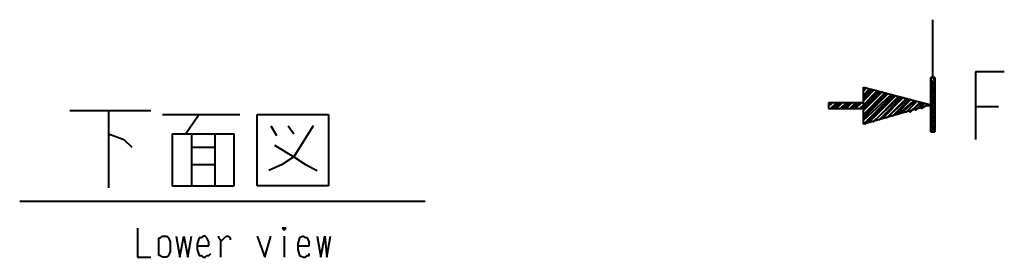
# Model space of a CAD drawing. Units: inches. Extents: x 1 to 7659, y -11 to 841.
# Drawn here: x 6012 to 6134, y 121 to 151 of the extents above; entities that cross this region are included whole.
import ezdxf

# ---------------------------------------------------------------- set-up
doc = ezdxf.new("R2010")
doc.units = ezdxf.units.IN
doc.header["$MEASUREMENT"] = 0
doc.layers.add('at_Entity', color=7, linetype='Continuous')

msp = doc.modelspace()

# ---------------------------------------------------------------- linework, layer by layer
at = {"layer": 'at_Entity', "color": 7, "lineweight": 40}
for p, q in [((6125.25, 143.53), (6125.25, 150.73)), ((6125.49, 143.53), (6125.01, 143.53)), ((6125.01, 143.53), (6125.01, 140.17)), ((6125.01, 143.53), (6125.49, 143.53)), ((6125.01, 140.17), (6125.01, 143.53)), ((6125.01, 143.29), (6125.49, 142.81)), ((6125.25, 143.53), (6125.49, 143.05)), ((6125.49, 143.53), (6125.49, 143.29)), ((6125.49, 136.81), (6125.49, 143.53)), ((6125.49, 143.53), (6125.49, 136.81)), ((6116.61, 140.41), (6116.61, 142.33)), ((6116.61, 142.33), (6125.01, 140.17)), ((6116.61, 142.09), (6116.85, 142.33)), ((6116.61, 141.85), (6117.09, 142.33)), ((6116.61, 141.37), (6117.33, 142.09)), ((6116.61, 141.13), (6117.57, 142.09)), ((6116.61, 140.89), (6117.81, 142.09)), ((6116.61, 140.65), (6118.05, 142.09)), ((6125.01, 143.05), (6125.49, 142.57)), ((6125.01, 142.81), (6125.49, 142.09)), ((6125.01, 142.57), (6125.49, 141.85)), ((6125.01, 142.09), (6125.49, 141.61)), ((6116.61, 139.93), (6118.53, 141.85)), ((6116.61, 139.69), (6118.77, 141.85)), ((6116.61, 139.45), (6119.01, 141.85)), ((6116.61, 140.17), (6118.29, 141.85)), ((6116.61, 138.97), (6119.25, 141.61)), ((6116.61, 138.73), (6119.49, 141.61)), ((6116.61, 138.49), (6119.73, 141.61)), ((6116.61, 138.25), (6119.97, 141.37)), ((6116.61, 137.77), (6120.21, 141.37)), ((6116.85, 137.77), (6120.45, 141.37)), ((6117.33, 138.01), (6120.69, 141.37)), ((6117.81, 138.01), (6120.93, 141.13)), ((6118.05, 138.25), (6121.17, 141.13)), ((6118.53, 138.25), (6121.41, 141.13)), ((6119.01, 138.49), (6121.65, 141.13)), ((6119.49, 138.49), (6121.89, 140.89)), ((6119.73, 138.73), (6122.13, 140.89)), ((6120.21, 138.73), (6122.37, 140.89)), ((6120.69, 138.97), (6122.61, 140.89)), ((6125.01, 141.85), (6125.49, 141.37)), ((6125.01, 141.61), (6125.49, 140.89)), ((6125.01, 141.37), (6125.49, 140.65)), ((6125.01, 140.89), (6125.49, 140.41)), ((6112.29, 139.93), (6112.77, 140.41)), ((6116.61, 140.41), (6112.29, 140.41)), ((6112.29, 140.41), (6112.29, 139.69)), ((6112.29, 140.41), (6112.29, 139.69)), ((6116.61, 140.41), (6112.29, 140.41)), ((6112.29, 140.17), (6112.53, 140.41)), ((6112.29, 139.69), (6116.61, 139.69)), ((6112.29, 139.69), (6116.61, 139.69)), ((6112.53, 139.69), (6113.25, 140.41)), ((6112.77, 139.69), (6113.49, 140.41)), ((6113.01, 139.69), (6113.73, 140.41)), ((6113.25, 139.69), (6113.97, 140.41)), ((6113.73, 139.69), (6114.45, 140.41)), ((6113.97, 139.69), (6114.69, 140.41)), ((6114.21, 139.69), (6114.93, 140.41)), ((6114.45, 139.69), (6115.17, 140.41)), ((6114.93, 139.69), (6115.65, 140.41)), ((6115.17, 139.69), (6115.89, 140.41)), ((6115.41, 139.69), (6116.13, 140.41)), ((6115.65, 139.69), (6116.37, 140.41)), ((6116.13, 139.69), (6116.61, 140.17)), ((6116.37, 139.69), (6116.61, 139.93)), ((6116.61, 140.17), (6116.61, 140.41)), ((6116.61, 139.69), (6116.61, 140.41)), ((6116.61, 140.17), (6116.61, 140.41)), ((6125.01, 140.17), (6116.61, 137.77)), ((6116.61, 139.69), (6116.61, 140.17)), ((6116.61, 139.69), (6116.61, 140.17)), ((6116.61, 137.77), (6116.61, 139.69)), ((6120.93, 138.97), (6122.85, 140.65)), ((6121.41, 139.21), (6123.09, 140.65)), ((6121.89, 139.21), (6123.33, 140.65)), ((6122.37, 139.21), (6123.57, 140.41)), ((6122.61, 139.45), (6123.81, 140.41)), ((6123.09, 139.45), (6124.05, 140.41)), ((6123.57, 139.69), (6124.29, 140.41)), ((6123.81, 139.69), (6124.53, 140.17)), ((6124.29, 139.93), (6124.53, 140.17)), ((6124.77, 139.93), (6124.77, 140.17)), ((6125.01, 140.65), (6125.49, 140.17)), ((6125.01, 140.41), (6125.49, 139.69)), ((6125.01, 140.17), (6125.49, 139.45)), ((6125.01, 140.17), (6125.01, 136.81)), ((6125.01, 136.81), (6125.01, 140.17)), ((6125.01, 139.69), (6125.49, 139.21)), ((6125.01, 139.45), (6125.49, 138.97)), ((6125.01, 139.21), (6125.49, 138.49)), ((6125.01, 138.97), (6125.49, 138.25)), ((6125.01, 138.49), (6125.49, 138.01)), ((6125.01, 138.25), (6125.49, 137.77)), ((6125.01, 138.01), (6125.49, 137.29)), ((6125.01, 137.77), (6125.49, 137.05)), ((6125.01, 137.29), (6125.49, 136.81)), ((6125.01, 137.05), (6125.25, 136.81)), ((6125.01, 136.81), (6125.25, 136.81)), ((6125.25, 136.81), (6125.01, 136.81)), ((6125.25, 136.81), (6125.49, 136.81)), ((6125.49, 136.81), (6125.25, 136.81)), ((6011.73, 128.17), (6062.13, 128.17))]:
    msp.add_line(p, q, dxfattribs=at)
at = {"layer": 'at_Entity', "color": 92, "lineweight": 40, "true_color": 0x00c700}
for p, q in [((6134.13, 144.25), (6130.53, 144.25)), ((6130.53, 144.25), (6130.53, 135.85)), ((6130.53, 139.93), (6133.41, 139.93))]:
    msp.add_line(p, q, dxfattribs=at)
at = {"layer": 'at_Entity', "color": 211, "lineweight": 40, "true_color": 0xff48f5}
for p, q in [((6017.97, 139.45), (6028.05, 139.45)), ((6022.77, 139.45), (6022.77, 129.85)), ((6029.49, 138.97), (6039.09, 138.97)), ((6034.05, 138.97), (6032.37, 136.57)), ((6041.25, 138.97), (6050.13, 138.97)), ((6041.25, 130.09), (6041.25, 138.97)), ((6050.13, 138.97), (6050.13, 130.09)), ((6042.93, 137.53), (6043.65, 136.33)), ((6045.09, 137.53), (6045.81, 136.57)), ((6048.21, 137.53), (6045.81, 133.69)), ((6022.77, 136.57), (6024.69, 135.85)), ((6030.69, 136.57), (6030.69, 130.09)), ((6030.69, 136.57), (6038.37, 136.57)), ((6033.09, 136.57), (6033.09, 130.09)), ((6035.97, 136.57), (6035.97, 130.09)), ((6038.37, 130.09), (6038.37, 136.57)), ((6024.69, 135.85), (6025.65, 134.89)), ((6033.09, 134.89), (6035.97, 134.89)), ((6043.41, 135.13), (6045.81, 133.69)), ((6045.81, 133.69), (6044.37, 132.73)), ((6045.81, 133.69), (6047.25, 132.73)), ((6033.09, 132.73), (6035.97, 132.73)), ((6044.37, 132.73), (6042.69, 132.01)), ((6047.25, 132.73), (6048.69, 132.01)), ((6030.69, 130.09), (6038.37, 130.09)), ((6050.13, 130.09), (6041.25, 130.09)), ((6026.37, 124.81), (6026.37, 121.21)), ((6029.25, 123.61), (6029.49, 123.85)), ((6029.49, 123.85), (6029.97, 123.85)), ((6029.97, 123.85), (6030.21, 123.61)), ((6031.17, 123.85), (6031.65, 121.21)), ((6031.65, 121.21), (6032.13, 123.85)), ((6032.13, 123.85), (6032.61, 121.21)), ((6032.61, 121.21), (6033.09, 123.85)), ((6034.53, 123.85), (6034.29, 123.61)), ((6034.77, 123.85), (6034.53, 123.85)), ((6035.01, 123.61), (6034.77, 123.85)), ((6036.45, 123.85), (6036.45, 123.61)), ((6037.17, 123.61), (6037.41, 123.85)), ((6037.41, 123.85), (6037.65, 123.85)), ((6037.65, 123.85), (6037.89, 123.61)), ((6041.25, 123.85), (6042.21, 121.21)), ((6042.21, 121.21), (6042.93, 123.85)), ((6044.37, 124.81), (6044.85, 124.81)), ((6044.61, 124.81), (6044.37, 124.81)), ((6044.37, 124.81), (6044.61, 124.57)), ((6044.61, 124.81), (6044.61, 124.57)), ((6044.85, 124.81), (6044.61, 124.81)), ((6044.61, 124.57), (6044.85, 124.81)), ((6044.61, 123.85), (6044.61, 121.21)), ((6047.01, 123.85), (6046.53, 123.61)), ((6047.25, 123.61), (6047.01, 123.85)), ((6048.69, 123.85), (6049.17, 121.21)), ((6049.17, 121.21), (6049.65, 123.85)), ((6049.65, 123.85), (6049.89, 121.21)), ((6049.89, 121.21), (6050.37, 123.85)), ((6029.01, 123.13), (6029.01, 123.61)), ((6029.01, 123.61), (6029.25, 123.61)), ((6029.01, 121.93), (6029.01, 123.13)), ((6030.21, 123.61), (6030.45, 123.13)), ((6030.45, 123.13), (6030.45, 121.93)), ((6034.05, 123.61), (6033.81, 122.89)), ((6033.81, 122.89), (6033.81, 122.17)), ((6033.81, 122.65), (6035.25, 122.65)), ((6034.29, 123.61), (6034.05, 123.61)), ((6035.25, 123.13), (6035.01, 123.61)), ((6035.25, 122.65), (6035.25, 123.13)), ((6036.45, 123.61), (6036.69, 123.37)), ((6036.69, 123.13), (6037.17, 123.61)), ((6036.69, 123.37), (6036.69, 121.21)), ((6037.89, 123.61), (6037.89, 123.37)), ((6046.53, 123.61), (6046.29, 122.89)), ((6046.29, 122.89), (6046.29, 122.17)), ((6046.29, 122.65), (6047.73, 122.65)), ((6047.49, 123.61), (6047.25, 123.61)), ((6047.73, 123.13), (6047.49, 123.61)), ((6047.73, 122.65), (6047.73, 123.13)), ((6026.37, 121.21), (6028.05, 121.21)), ((6029.01, 121.45), (6029.01, 121.93)), ((6029.25, 121.45), (6029.01, 121.45)), ((6029.49, 121.21), (6029.25, 121.45)), ((6029.97, 121.21), (6029.49, 121.21)), ((6030.21, 121.45), (6029.97, 121.21)), ((6030.45, 121.93), (6030.21, 121.45)), ((6033.81, 122.17), (6034.05, 121.45)), ((6034.05, 121.45), (6034.29, 121.45)), ((6034.29, 121.45), (6034.53, 121.21)), ((6034.53, 121.21), (6034.77, 121.21)), ((6034.77, 121.21), (6035.01, 121.45)), ((6035.01, 121.45), (6035.25, 121.45)), ((6035.25, 121.45), (6035.49, 121.69)), ((6046.29, 122.17), (6046.53, 121.45)), ((6046.53, 121.45), (6047.01, 121.21)), ((6047.01, 121.21), (6047.25, 121.21)), ((6047.25, 121.21), (6047.49, 121.45)), ((6047.49, 121.45), (6047.73, 121.45)), ((6047.73, 121.45), (6047.73, 121.69))]:
    msp.add_line(p, q, dxfattribs=at)

doc.saveas('drawing.dxf')
